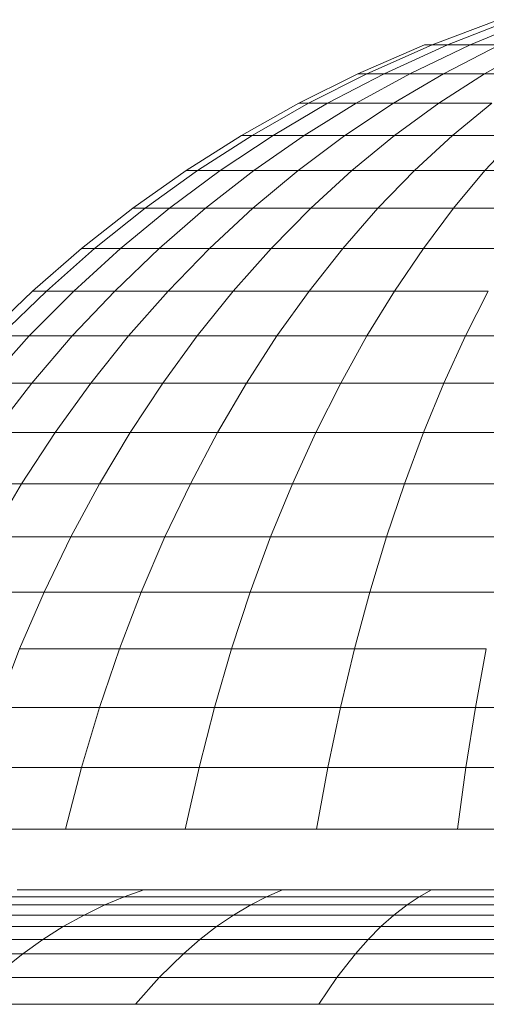
# Model space of a CAD drawing. Units: millimetres. Extents: x -1961 to 4759, y -2003 to 2749.
# Drawn here: x 35 to 44, y 492 to 510 of the extents above; entities that cross this region are included whole.
import ezdxf

# ---------------------------------------------------------------- set-up
doc = ezdxf.new("R2010")
doc.units = ezdxf.units.MM
doc.layers.add('A-GENM', color=13, linetype='Continuous', lineweight=9)
doc.layers.add('G-IMPT', color=8, linetype='Continuous', lineweight=9)

# ---------------------------------------------------------------- blocks, each defined once
blk = doc.blocks.new('13 - 19_DWG-453314-Level 1')
at = {"layer": 'G-IMPT'}
for p, q in [((-209.202, 367.57), (-212.762, 367.57)), ((-209.534, 367.076), (-209.202, 367.57)), ((-205.814, 367.57), (-209.202, 367.57)), ((-206.25, 367.076), (-205.814, 367.57)), ((-202.654, 367.57), (-205.814, 367.57)), ((-212.987, 367.076), (-209.534, 367.076)), ((-209.877, 366.636), (-209.534, 367.076)), ((-209.534, 367.076), (-206.25, 367.076)), ((-206.698, 366.636), (-206.25, 367.076)), ((-206.25, 367.076), (-203.185, 367.076)), ((-203.732, 366.636), (-203.185, 367.076)), ((-213.218, 366.636), (-209.877, 366.636)), ((-210.11, 366.373), (-209.877, 366.636)), ((-209.877, 366.636), (-206.698, 366.636)), ((-207.003, 366.373), (-206.698, 366.636)), ((-206.698, 366.636), (-203.732, 366.636)), ((-204.104, 366.373), (-203.732, 366.636)), ((-203.732, 366.636), (-201.025, 366.636)), ((-213.376, 366.373), (-210.11, 366.373)), ((-210.346, 366.135), (-210.11, 366.373)), ((-210.11, 366.373), (-207.003, 366.373)), ((-207.312, 366.135), (-207.003, 366.373)), ((-207.003, 366.373), (-204.104, 366.373)), ((-204.481, 366.135), (-204.104, 366.373)), ((-204.104, 366.373), (-201.458, 366.373)), ((-213.535, 366.135), (-210.346, 366.135)), ((-210.586, 365.922), (-210.346, 366.135)), ((-210.346, 366.135), (-207.312, 366.135)), ((-207.626, 365.922), (-207.312, 366.135)), ((-207.312, 366.135), (-204.481, 366.135)), ((-204.864, 365.922), (-204.481, 366.135)), ((-204.481, 366.135), (-201.898, 366.135)), ((-213.697, 365.922), (-210.586, 365.922)), ((-210.828, 365.734), (-210.586, 365.922)), ((-210.586, 365.922), (-207.626, 365.922)), ((-207.943, 365.734), (-207.626, 365.922)), ((-207.626, 365.922), (-204.864, 365.922)), ((-205.251, 365.734), (-204.864, 365.922)), ((-204.864, 365.922), (-202.343, 365.922)), ((-213.861, 365.734), (-210.828, 365.734)), ((-211.052, 365.585), (-210.828, 365.734)), ((-210.828, 365.734), (-207.943, 365.734)), ((-208.236, 365.585), (-207.943, 365.734)), ((-207.943, 365.734), (-205.251, 365.734)), ((-205.608, 365.585), (-205.251, 365.734)), ((-205.251, 365.734), (-202.794, 365.734)), ((-214.012, 365.585), (-211.052, 365.585)), ((-211.277, 365.457), (-211.052, 365.585)), ((-211.052, 365.585), (-208.236, 365.585)), ((-208.53, 365.457), (-208.236, 365.585)), ((-208.236, 365.585), (-205.608, 365.585)), ((-205.967, 365.457), (-205.608, 365.585)), ((-205.608, 365.585), (-203.21, 365.585)), ((-211.277, 365.457), (-214.164, 365.457)), ((-208.53, 365.457), (-211.277, 365.457)), ((-205.967, 365.457), (-208.53, 365.457)), ((-203.628, 365.457), (-205.967, 365.457)), ((-211.757, 364.337), (-214.488, 364.337)), ((-211.915, 363.201), (-211.757, 364.337)), ((-209.158, 364.337), (-211.757, 364.337)), ((-209.366, 363.201), (-209.158, 364.337)), ((-206.733, 364.337), (-209.158, 364.337)), ((-206.987, 363.201), (-206.733, 364.337)), ((-204.52, 364.337), (-206.733, 364.337)), ((-204.816, 363.201), (-204.52, 364.337)), ((-202.554, 364.337), (-204.52, 364.337)), ((-214.595, 363.201), (-211.915, 363.201)), ((-212.094, 362.092), (-211.915, 363.201)), ((-211.915, 363.201), (-209.366, 363.201)), ((-209.6, 362.092), (-209.366, 363.201)), ((-209.366, 363.201), (-206.987, 363.201)), ((-207.272, 362.092), (-206.987, 363.201)), ((-206.987, 363.201), (-204.816, 363.201)), ((-205.148, 362.092), (-204.816, 363.201)), ((-204.816, 363.201), (-202.887, 363.201)), ((-214.716, 362.092), (-212.094, 362.092)), ((-212.292, 361.012), (-212.094, 362.092)), ((-212.094, 362.092), (-209.6, 362.092)), ((-209.859, 361.012), (-209.6, 362.092)), ((-209.6, 362.092), (-207.272, 362.092)), ((-207.588, 361.012), (-207.272, 362.092)), ((-207.272, 362.092), (-205.148, 362.092)), ((-205.516, 361.012), (-205.148, 362.092)), ((-205.148, 362.092), (-203.261, 362.092)), ((-203.675, 361.012), (-203.261, 362.092)), ((-212.292, 361.012), (-209.859, 361.012)), ((-210.143, 359.963), (-209.859, 361.012)), ((-209.859, 361.012), (-207.588, 361.012)), ((-207.934, 359.963), (-207.588, 361.012)), ((-207.588, 361.012), (-205.516, 361.012)), ((-205.919, 359.963), (-205.516, 361.012)), ((-205.516, 361.012), (-203.675, 361.012)), ((-204.129, 359.963), (-203.675, 361.012)), ((-212.509, 359.963), (-210.143, 359.963)), ((-210.45, 358.947), (-210.143, 359.963)), ((-210.143, 359.963), (-207.934, 359.963)), ((-208.31, 358.947), (-207.934, 359.963)), ((-207.934, 359.963), (-205.919, 359.963)), ((-206.357, 358.947), (-205.919, 359.963)), ((-205.919, 359.963), (-204.129, 359.963)), ((-204.621, 358.947), (-204.129, 359.963)), ((-204.129, 359.963), (-202.592, 359.963)), ((-212.744, 358.947), (-210.45, 358.947)), ((-210.781, 357.964), (-210.45, 358.947)), ((-210.45, 358.947), (-208.31, 358.947)), ((-208.714, 357.964), (-208.31, 358.947)), ((-208.31, 358.947), (-206.357, 358.947)), ((-206.827, 357.964), (-206.357, 358.947)), ((-206.357, 358.947), (-204.621, 358.947)), ((-205.151, 357.964), (-204.621, 358.947)), ((-204.621, 358.947), (-203.131, 358.947)), ((-203.711, 357.964), (-203.131, 358.947)), ((-212.997, 357.964), (-210.781, 357.964)), ((-211.135, 357.017), (-210.781, 357.964)), ((-210.781, 357.964), (-208.714, 357.964)), ((-209.145, 357.017), (-208.714, 357.964)), ((-208.714, 357.964), (-206.827, 357.964)), ((-207.329, 357.017), (-206.827, 357.964)), ((-206.827, 357.964), (-205.151, 357.964)), ((-205.716, 357.017), (-205.151, 357.964)), ((-205.151, 357.964), (-203.711, 357.964)), ((-204.331, 357.017), (-203.711, 357.964)), ((-203.711, 357.964), (-202.531, 357.964)), ((-213.267, 357.017), (-211.135, 357.017)), ((-211.51, 356.108), (-211.135, 357.017)), ((-211.135, 357.017), (-209.145, 357.017)), ((-209.603, 356.108), (-209.145, 357.017)), ((-209.145, 357.017), (-207.329, 357.017)), ((-207.863, 356.108), (-207.329, 357.017)), ((-207.329, 357.017), (-205.716, 357.017)), ((-206.317, 356.108), (-205.716, 357.017)), ((-205.716, 357.017), (-204.331, 357.017)), ((-204.989, 356.108), (-204.331, 357.017)), ((-204.331, 357.017), (-203.195, 357.017)), ((-203.901, 356.108), (-203.195, 357.017)), ((-213.554, 356.108), (-211.51, 356.108)), ((-211.907, 355.238), (-211.51, 356.108)), ((-211.51, 356.108), (-209.603, 356.108)), ((-210.087, 355.238), (-209.603, 356.108)), ((-209.603, 356.108), (-207.863, 356.108)), ((-208.427, 355.238), (-207.863, 356.108)), ((-207.863, 356.108), (-206.317, 356.108)), ((-206.951, 355.238), (-206.317, 356.108)), ((-206.317, 356.108), (-204.989, 356.108)), ((-205.684, 355.238), (-204.989, 356.108)), ((-204.989, 356.108), (-203.901, 356.108)), ((-204.646, 355.238), (-203.901, 356.108)), ((-203.901, 356.108), (-203.069, 356.108)), ((-203.853, 355.238), (-203.069, 356.108)), ((-213.857, 355.238), (-211.907, 355.238)), ((-212.324, 354.41), (-211.907, 355.238)), ((-211.907, 355.238), (-210.087, 355.238)), ((-210.597, 354.41), (-210.087, 355.238)), ((-210.087, 355.238), (-208.427, 355.238)), ((-209.02, 354.41), (-208.427, 355.238)), ((-208.427, 355.238), (-206.951, 355.238)), ((-207.619, 354.41), (-206.951, 355.238)), ((-206.951, 355.238), (-205.684, 355.238)), ((-206.416, 354.41), (-205.684, 355.238)), ((-205.684, 355.238), (-204.646, 355.238)), ((-205.43, 354.41), (-204.646, 355.238)), ((-204.677, 354.41), (-203.853, 355.238)), ((-204.646, 355.238), (-203.853, 355.238)), ((-204.168, 354.41), (-203.317, 355.238)), ((-203.911, 354.41), (-203.046, 355.238)), ((-203.853, 355.238), (-203.317, 355.238)), ((-212.324, 354.41), (-210.597, 354.41)), ((-211.13, 353.624), (-210.597, 354.41)), ((-210.597, 354.41), (-209.02, 354.41)), ((-209.641, 353.624), (-209.02, 354.41)), ((-209.02, 354.41), (-207.619, 354.41)), ((-208.318, 353.624), (-207.619, 354.41)), ((-207.619, 354.41), (-206.416, 354.41)), ((-207.182, 353.624), (-206.416, 354.41)), ((-206.416, 354.41), (-205.43, 354.41)), ((-206.251, 353.624), (-205.43, 354.41)), ((-205.54, 353.624), (-204.677, 354.41)), ((-205.43, 354.41), (-204.677, 354.41)), ((-205.06, 353.624), (-204.168, 354.41)), ((-204.817, 353.624), (-203.911, 354.41)), ((-204.677, 354.41), (-204.168, 354.41)), ((-204.168, 354.41), (-203.911, 354.41)), ((-212.762, 353.624), (-211.13, 353.624)), ((-211.687, 352.883), (-211.13, 353.624)), ((-211.13, 353.624), (-209.641, 353.624)), ((-210.29, 352.883), (-209.641, 353.624)), ((-209.641, 353.624), (-208.318, 353.624)), ((-209.049, 352.883), (-208.318, 353.624)), ((-208.318, 353.624), (-207.182, 353.624)), ((-207.983, 352.883), (-207.182, 353.624)), ((-207.182, 353.624), (-206.251, 353.624)), ((-207.109, 352.883), (-206.251, 353.624)), ((-206.442, 352.883), (-205.54, 353.624)), ((-206.251, 353.624), (-205.54, 353.624)), ((-205.991, 352.883), (-205.06, 353.624)), ((-205.763, 352.883), (-204.817, 353.624)), ((-205.54, 353.624), (-205.06, 353.624)), ((-205.06, 353.624), (-204.817, 353.624)), ((-213.219, 352.883), (-211.687, 352.883)), ((-212.267, 352.188), (-211.687, 352.883)), ((-211.687, 352.883), (-210.29, 352.883)), ((-210.966, 352.188), (-210.29, 352.883)), ((-210.29, 352.883), (-209.049, 352.883)), ((-209.809, 352.188), (-209.049, 352.883)), ((-209.049, 352.883), (-207.983, 352.883)), ((-208.816, 352.188), (-207.983, 352.883)), ((-208.002, 352.188), (-207.109, 352.883)), ((-207.983, 352.883), (-207.109, 352.883)), ((-207.38, 352.188), (-206.442, 352.883)), ((-207.109, 352.883), (-206.442, 352.883)), ((-206.96, 352.188), (-205.991, 352.883)), ((-206.748, 352.188), (-205.763, 352.883)), ((-206.442, 352.883), (-205.991, 352.883)), ((-205.991, 352.883), (-205.763, 352.883)), ((-213.694, 352.188), (-212.267, 352.188)), ((-212.869, 351.541), (-212.267, 352.188)), ((-212.267, 352.188), (-210.966, 352.188)), ((-211.667, 351.541), (-210.966, 352.188)), ((-210.966, 352.188), (-209.809, 352.188)), ((-210.598, 351.541), (-209.809, 352.188)), ((-209.809, 352.188), (-208.816, 352.188)), ((-209.681, 351.541), (-208.816, 352.188)), ((-208.929, 351.541), (-208.002, 352.188)), ((-208.816, 352.188), (-208.002, 352.188)), ((-208.354, 351.541), (-207.38, 352.188)), ((-208.002, 352.188), (-207.38, 352.188)), ((-207.966, 351.541), (-206.96, 352.188)), ((-207.77, 351.541), (-206.748, 352.188)), ((-207.38, 352.188), (-206.96, 352.188)), ((-206.96, 352.188), (-206.748, 352.188)), ((-212.869, 351.541), (-211.667, 351.541)), ((-212.392, 350.944), (-211.667, 351.541)), ((-211.667, 351.541), (-210.598, 351.541)), ((-211.415, 350.944), (-210.598, 351.541)), ((-210.598, 351.541), (-209.681, 351.541)), ((-210.576, 350.944), (-209.681, 351.541)), ((-209.888, 350.944), (-208.929, 351.541)), ((-209.681, 351.541), (-208.929, 351.541)), ((-209.362, 350.944), (-208.354, 351.541)), ((-209.007, 350.944), (-207.966, 351.541)), ((-208.929, 351.541), (-208.354, 351.541)), ((-208.828, 350.944), (-207.77, 351.541)), ((-208.354, 351.541), (-207.966, 351.541)), ((-207.966, 351.541), (-207.77, 351.541)), ((-212.392, 350.944), (-211.415, 350.944)), ((-212.259, 350.399), (-211.415, 350.944)), ((-211.5, 350.399), (-210.576, 350.944)), ((-211.415, 350.944), (-210.576, 350.944)), ((-210.879, 350.399), (-209.888, 350.944)), ((-210.576, 350.944), (-209.888, 350.944)), ((-210.404, 350.399), (-209.362, 350.944)), ((-210.083, 350.399), (-209.007, 350.944)), ((-209.921, 350.399), (-208.828, 350.944)), ((-209.888, 350.944), (-209.362, 350.944)), ((-209.362, 350.944), (-209.007, 350.944)), ((-209.007, 350.944), (-208.828, 350.944)), ((-213.206, 349.865), (-212.259, 350.399)), ((-213.142, 350.399), (-212.259, 350.399)), ((-212.538, 349.865), (-211.5, 350.399)), ((-212.259, 350.399), (-211.5, 350.399)), ((-211.991, 349.865), (-210.879, 350.399)), ((-211.573, 349.865), (-210.404, 350.399)), ((-211.5, 350.399), (-210.879, 350.399)), ((-211.291, 349.865), (-210.083, 350.399)), ((-211.148, 349.865), (-209.921, 350.399)), ((-210.879, 350.399), (-210.404, 350.399)), ((-210.404, 350.399), (-210.083, 350.399)), ((-210.083, 350.399), (-209.921, 350.399)), ((-213.123, 349.403), (-211.991, 349.865)), ((-212.762, 349.403), (-211.573, 349.865)), ((-212.538, 349.865), (-211.991, 349.865)), ((-212.519, 349.403), (-211.291, 349.865)), ((-211.991, 349.865), (-211.573, 349.865)), ((-211.573, 349.865), (-211.291, 349.865)), ((-211.291, 349.865), (-211.148, 349.865))]:
    blk.add_line(p, q, dxfattribs=at)
blk = doc.blocks.new('13 - 13-453329-Level 1')
blk.add_blockref('13 - 19_DWG-453314-Level 1', (0, 50))

msp = doc.modelspace()

# ---------------------------------------------------------------- block references
at = {"layer": 'A-GENM', "rotation": 180}
msp.add_blockref('13 - 13-453329-Level 1', (-168.72, 909.552), dxfattribs=at)

doc.saveas('drawing.dxf')
